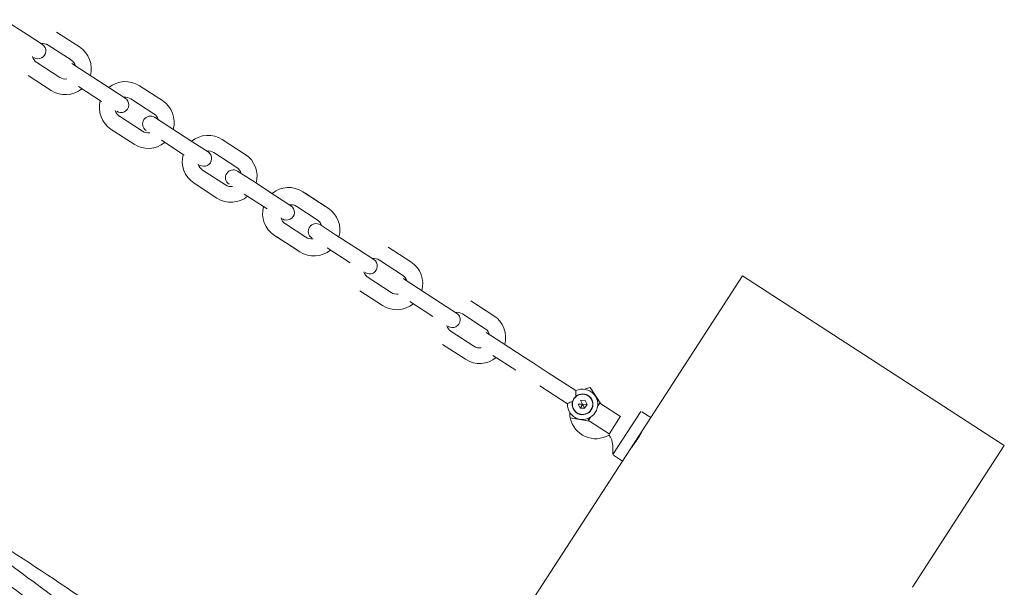
# Model space of a CAD drawing. Units: millimetres. Extents: x -6999 to 415959, y -3372 to 8854.
# Drawn here: x -535 to -157, y 4131 to 4349 of the extents above; entities that cross this region are included whole.
import ezdxf

# ---------------------------------------------------------------- set-up
doc = ezdxf.new("R2010")
doc.units = ezdxf.units.MM
doc.layers.add('Toestel 2D', color=7, linetype='Continuous', lineweight=20)

# ---------------------------------------------------------------- blocks, each defined once
blk = doc.blocks.new('WP-P103')
at = {"layer": 'Toestel 2D'}
for p, q in [((-541.39, 4349.33), (-532.58, 4343.61)), ((-526.71, 4339.81), (-532.58, 4343.61)), ((-521.22, 4344.59), (-512.41, 4338.88)), ((-524.49, 4339.56), (-515.68, 4333.84)), ((-520.03, 4327.13), (-528.84, 4332.84)), ((-509.51, 4328.65), (-515.38, 4332.46)), ((-523.3, 4322.1), (-532.11, 4327.81)), ((-509.51, 4328.65), (-500.7, 4322.94)), ((-512.78, 4323.62), (-503.97, 4317.9)), ((-494.83, 4319.13), (-500.7, 4322.94)), ((-489.34, 4323.91), (-480.53, 4318.2)), ((-492.61, 4318.88), (-483.8, 4313.17)), ((-488.15, 4306.45), (-496.96, 4312.17)), ((-477.63, 4307.97), (-483.5, 4311.78)), ((-477.63, 4307.97), (-468.82, 4302.26)), ((-491.41, 4301.42), (-500.22, 4307.13)), ((-480.89, 4302.94), (-472.08, 4297.23)), ((-462.95, 4298.45), (-468.82, 4302.26)), ((-457.46, 4303.24), (-448.65, 4297.52)), ((-460.72, 4298.2), (-451.91, 4292.49)), ((-456.27, 4285.78), (-465.08, 4291.49)), ((-445.75, 4287.3), (-451.62, 4291.11)), ((-459.53, 4280.74), (-468.34, 4286.46)), ((-445.75, 4287.3), (-436.94, 4281.58)), ((-449.01, 4282.26), (-440.2, 4276.55)), ((-431.06, 4277.78), (-436.94, 4281.58)), ((-426.51, 4283.17), (-417.7, 4277.45)), ((-425.58, 4282.56), (-416.77, 4276.85)), ((-428.84, 4277.53), (-420.97, 4272.42)), ((-428.84, 4277.53), (-420.97, 4272.42)), ((-425.32, 4265.71), (-433.19, 4270.81)), ((-425.32, 4265.71), (-433.19, 4270.81)), ((-413.86, 4266.62), (-419.74, 4270.43)), ((-428.59, 4260.67), (-437.4, 4266.39)), ((-413.86, 4266.62), (-405.05, 4260.91)), ((-427.65, 4260.07), (-436.46, 4265.78)), ((-417.13, 4261.59), (-408.32, 4255.87)), ((-399.18, 4257.1), (-405.05, 4260.91)), ((-393.69, 4261.88), (-384.89, 4256.17)), ((-396.96, 4256.85), (-388.15, 4251.14)), ((-257.25, 4250.87), (-292.62, 4196.33)), ((-156.57, 4185.57), (-257.25, 4250.87)), ((-392.5, 4244.42), (-401.31, 4250.14)), ((-381.98, 4245.94), (-387.85, 4249.75)), ((-395.77, 4239.39), (-404.58, 4245.1)), ((-381.98, 4245.94), (-373.17, 4240.23)), ((-385.25, 4240.91), (-376.44, 4235.2)), ((-367.3, 4236.42), (-373.17, 4240.23)), ((-361.81, 4241.21), (-353, 4235.49)), ((-365.08, 4236.17), (-356.27, 4230.46)), ((-360.62, 4223.75), (-369.43, 4229.46)), ((-350.1, 4225.27), (-355.97, 4229.08)), ((-363.89, 4218.71), (-372.69, 4224.43)), ((-350.1, 4225.27), (-341.29, 4219.56)), ((-353.36, 4220.23), (-344.55, 4214.52)), ((-337.87, 4217.34), (-341.29, 4219.56)), ((-332.02, 4213.54), (-337.87, 4217.34)), ((-332.02, 4213.54), (-321.42, 4206.67)), ((-335.28, 4208.51), (-324.69, 4201.64)), ((-315.96, 4207.9), (-311.82, 4201.64)), ((-318.96, 4201.43), (-320.57, 4201.51)), ((-319.79, 4199.97), (-320.57, 4201.51)), ((-318.9, 4201.52), (-319.63, 4202.96)), ((-319.63, 4202.96), (-317.9, 4202.88)), ((-318.9, 4201.52), (-318.78, 4201.52)), ((-318.78, 4201.52), (-318.73, 4201.42)), ((-317.9, 4202.88), (-317.11, 4201.33)), ((-312.24, 4201.91), (-313.04, 4200.67)), ((-313, 4201.66), (-312.93, 4201.76)), ((-311.82, 4201.64), (-312.24, 4201.91)), ((-311.82, 4201.64), (-304.27, 4196.74)), ((-318.91, 4201.33), (-319.79, 4199.97)), ((-318.06, 4199.88), (-319.79, 4199.97)), ((-318.91, 4201.33), (-318.96, 4201.43)), ((-318.79, 4201.32), (-318.91, 4201.33)), ((-318.73, 4201.42), (-318.79, 4201.32)), ((-318.79, 4201.32), (-318.06, 4199.88)), ((-318.73, 4201.42), (-317.11, 4201.33)), ((-317.11, 4201.33), (-318.06, 4199.88)), ((-307.2, 4182.12), (-296.47, 4198.66)), ((-296.09, 4198.58), (-292.62, 4196.33)), ((-316.17, 4194.92), (-323.58, 4196.15)), ((-316.74, 4195.89), (-316.68, 4195.99)), ((-316.74, 4195.89), (-316.59, 4195.2)), ((-315.79, 4196.43), (-316.59, 4195.2)), ((-316.17, 4194.92), (-316.59, 4195.2)), ((-308.62, 4190.03), (-316.17, 4194.92)), ((-308.66, 4189.97), (-304.24, 4196.79)), ((-303.5, 4179.55), (-292.62, 4196.33)), ((-295.82, 4191.26), (-295.88, 4191.3)), ((-300.17, 4184.54), (-300.23, 4184.59)), ((-156.57, 4185.57), (-191.93, 4131.04)), ((-303.5, 4179.55), (-389.58, 4046.81)), ((-306.97, 4181.8), (-303.5, 4179.55))]:
    blk.add_line(p, q, dxfattribs=at)
blk.add_circle((-318.84, 4201.42), 3.9, dxfattribs=at)
for centre, radius, start, end in [((-528.34, 4337.29), 3, 237.0356, 57.0356), ((-526.67, 4336.2), 4, 57.0356, 98.4452), ((-517.86, 4330.49), 10, 344.4932, 57.0356), ((-526.67, 4336.2), 4, 195.626, 237.0356), ((-517.86, 4330.49), 4, 15.626, 57.0356), ((-517.86, 4330.49), 4, 237.0356, 278.4452), ((-517.86, 4330.49), 10, 237.0356, 309.578), ((-494.78, 4315.52), 10, 57.0356, 129.578), ((-496.46, 4316.61), 3, 237.0356, 57.0356), ((-494.78, 4315.52), 4, 57.0356, 98.4452), ((-494.78, 4315.52), 10, 164.4932, 237.0356), ((-485.97, 4309.81), 10, 344.4932, 57.0356), ((-494.78, 4315.52), 4, 195.626, 237.0356), ((-485.13, 4309.27), 3, 57.0356, 237.0356), ((-485.97, 4309.81), 4, 15.626, 57.0356), ((-485.97, 4309.81), 4, 237.0356, 278.4452), ((-462.9, 4294.85), 10, 57.0356, 129.578), ((-485.97, 4309.81), 10, 237.0356, 309.578), ((-462.9, 4294.85), 10, 164.4932, 237.0356), ((-464.58, 4295.94), 3, 237.0356, 57.0356), ((-462.9, 4294.85), 4, 57.0356, 98.4452), ((-454.09, 4289.13), 10, 344.4932, 57.0356), ((-462.9, 4294.85), 4, 195.626, 237.0356), ((-454.09, 4289.13), 4, 15.626, 57.0356), ((-453.25, 4288.59), 3, 57.0356, 237.0356), ((-454.09, 4289.13), 4, 237.0356, 278.4452), ((-454.09, 4289.13), 10, 237.0356, 309.578), ((-431.95, 4274.78), 10, 57.0356, 129.578), ((-431.95, 4274.78), 10, 164.4932, 237.0356), ((-432.7, 4275.26), 3, 237.0356, 57.0356), ((-431.02, 4274.17), 4, 57.0356, 98.4452), ((-422.21, 4268.46), 10, 344.4932, 57.0356), ((-431.02, 4274.17), 4, 195.626, 237.0356), ((-421.37, 4267.91), 3, 57.0356, 237.0356), ((-423.14, 4269.06), 4, 15.626, 57.0356), ((-423.14, 4269.06), 4, 237.0356, 278.4452), ((-422.21, 4268.46), 10, 237.0356, 309.578), ((-400.81, 4254.58), 3, 237.0356, 57.0356), ((-399.14, 4253.49), 4, 57.0356, 98.4452), ((-390.33, 4247.78), 10, 344.4932, 57.0356), ((-399.14, 4253.49), 4, 195.626, 237.0356), ((-390.33, 4247.78), 4, 15.626, 57.0356), ((-390.33, 4247.78), 4, 237.0356, 278.4452), ((-390.33, 4247.78), 10, 237.0356, 309.578), ((-368.93, 4233.91), 3, 237.0356, 57.0356), ((-367.25, 4232.82), 4, 57.0356, 98.4452), ((-358.44, 4227.1), 10, 344.4932, 57.0356), ((-367.25, 4232.82), 4, 195.626, 237.0356), ((-358.44, 4227.1), 4, 15.626, 57.0356), ((-358.44, 4227.1), 4, 237.0356, 278.4452), ((-358.44, 4227.1), 10, 237.0356, 309.578), ((-318.84, 4201.42), 5.85, 177.8875, 116.1837), ((-318.84, 4201.42), 4, 163.744, 130.3273), ((-313.81, 4198.16), 9.98, 102.4677, 114.8256), ((-313.81, 4198.16), 9.98, 179.2457, 191.6035), ((-313.81, 4198.16), 9.98, 191.6035, 300.7127)]:
    blk.add_arc(centre, radius, start, end, dxfattribs=at)
for points, knots in [([(-492.81, 4097.78), (-499.73, 4101.85), (-506.63, 4105.96), (-541.17, 4127.01), (-568.15, 4145.01), (-606.58, 4172.49), (-618.52, 4181.25), (-634.39, 4192.99), (-638.36, 4195.93), (-643.65, 4199.84), (-644.97, 4200.82), (-659.52, 4211.59), (-672.77, 4221.34), (-686.55, 4231.2), (-686.96, 4231.49), (-687.54, 4231.91), (-687.71, 4232.03), (-687.96, 4232.2), (-688.04, 4232.26), (-688.14, 4232.34), (-688.17, 4232.35), (-688.2, 4232.38), (-688.21, 4232.38), (-688.22, 4232.39), (-688.22, 4232.39), (-688.22, 4232.39)], [5.90675, 5.90675, 5.90675, 5.90675, 8.317501, 8.317501, 18.05987, 18.05987, 22.502282, 22.502282, 23.982872, 23.982872, 24.476394, 24.476394, 29.412593, 29.412593, 29.564243, 29.564243, 29.625933, 29.625933, 29.656778, 29.656778, 29.66449, 29.66449, 29.668345, 29.668345, 29.668635, 29.668635, 29.668635, 29.668635]), ([(-634.17, 4206.88), (-606.6, 4189), (-579.82, 4169.85), (-540.82, 4141.09), (-528.36, 4131.81), (-509.31, 4117.82), (-502.77, 4113.05), (-494.96, 4107.43), (-493.73, 4106.55), (-491.57, 4105), (-490.65, 4104.34), (-489.63, 4103.62), (-489.54, 4103.55), (-489.45, 4103.49), (-489.45, 4103.48), (-489.44, 4103.48)], [0, 0, 0, 0, 9.877802, 9.877802, 14.538116, 14.538116, 16.968856, 16.968856, 17.424598, 17.424598, 17.766404, 17.766404, 17.798448, 17.798448, 17.800376, 17.800376, 17.800376, 17.800376]), ([(-321.42, 4206.67), (-321.42, 4206.67), (-321.43, 4206.6), (-321.44, 4206.34), (-321.45, 4206.14), (-321.46, 4205.61), (-321.46, 4205.28), (-321.45, 4204.77), (-321.44, 4204.62), (-321.43, 4204.47)], [-0.5349863, -0.5349863, -0.5349863, -0.5349863, -0.4316868, -0.4316868, -0.3230043, -0.3230043, -0.2010897, -0.2010897, -0.1532079, -0.1532079, -0.1532079, -0.1532079]), ([(-322.68, 4202.54), (-322.82, 4202.49), (-322.96, 4202.44), (-323.43, 4202.24), (-323.74, 4202.11), (-324.22, 4201.88), (-324.39, 4201.79), (-324.63, 4201.67), (-324.69, 4201.64), (-324.69, 4201.64)], [-0.9167646, -0.9167646, -0.9167646, -0.9167646, -0.8688829, -0.8688829, -0.7469683, -0.7469683, -0.6382858, -0.6382858, -0.5349863, -0.5349863, -0.5349863, -0.5349863]), ([(-295.34, 4192.14), (-295.34, 4192.14), (-295.39, 4192.03), (-295.64, 4191.58), (-295.83, 4191.24), (-296.26, 4190.46), (-296.55, 4189.98), (-297.18, 4188.92), (-297.54, 4188.35), (-297.88, 4187.83)], [2.2612455, 2.2612455, 2.2612455, 2.2612455, 2.4496825, 2.4496825, 2.6381195, 2.6381195, 2.8265568, 2.8265568, 3.014994, 3.014994, 3.014994, 3.014994]), ([(-308.71, 4189.58), (-308.71, 4189.58), (-308.69, 4189.56), (-308.58, 4189.45), (-308.45, 4189.31), (-308.14, 4188.87), (-307.97, 4188.59), (-307.69, 4187.9), (-307.57, 4187.52), (-307.38, 4186.64), (-307.31, 4186.15), (-307.2, 4185.09), (-307.18, 4184.53), (-307.16, 4183.51), (-307.17, 4183.06), (-307.18, 4182.46), (-307.19, 4182.27), (-307.2, 4182.12)], [1.268756, 1.268756, 1.268756, 1.268756, 1.345968, 1.345968, 1.4919, 1.4919, 1.630651, 1.630651, 1.761958, 1.761958, 1.90813, 1.90813, 2.077384, 2.077384, 2.243252, 2.243252, 2.342009, 2.342009, 2.342009, 2.342009]), ([(-297.88, 4187.83), (-298.22, 4187.3), (-298.6, 4186.74), (-299.3, 4185.73), (-299.63, 4185.28), (-300.16, 4184.56), (-300.39, 4184.25), (-300.7, 4183.85), (-300.78, 4183.75), (-300.78, 4183.75)], [0, 0, 0, 0, 0.1884373, 0.1884373, 0.3768746, 0.3768746, 0.5653115, 0.5653115, 0.7537485, 0.7537485, 0.7537485, 0.7537485]), ([(-585.43, 4173.61), (-578.78, 4169.71), (-572.15, 4165.76), (-559.03, 4157.77), (-552.53, 4153.74), (-533.22, 4141.52), (-520.53, 4133.14), (-495.8, 4116.18), (-483.74, 4107.61), (-467.77, 4096.01), (-463.79, 4093.1), (-458.49, 4089.21), (-457.16, 4088.23), (-442.59, 4077.5), (-429.39, 4067.66), (-409.62, 4053.14), (-403.08, 4048.38), (-395.29, 4042.77), (-394.06, 4041.89), (-391.91, 4040.35), (-390.98, 4039.69), (-390.05, 4039.02), (-390.05, 4039.02), (-390.05, 4039.02)], [5.909536, 5.909536, 5.909536, 5.909536, 8.226, 8.226, 10.525265, 10.525265, 15.094189, 15.094189, 19.536602, 19.536602, 21.017192, 21.017192, 21.510714, 21.510714, 26.446912, 26.446912, 28.873436, 28.873436, 29.328387, 29.328387, 29.669601, 29.669601, 29.670179, 29.670179, 29.670179, 29.670179]), ([(-444.1, 4064.54), (-471.67, 4082.42), (-498.45, 4101.57), (-537.45, 4130.32), (-549.91, 4139.6), (-568.96, 4153.6), (-575.5, 4158.37), (-583.31, 4163.98), (-584.54, 4164.87), (-586.7, 4166.41), (-587.63, 4167.08), (-588.64, 4167.8), (-588.73, 4167.86), (-588.82, 4167.93), (-588.82, 4167.93), (-588.83, 4167.93)], [0, 0, 0, 0, 9.877802, 9.877802, 14.538116, 14.538116, 16.968856, 16.968856, 17.424598, 17.424598, 17.766404, 17.766404, 17.798448, 17.798448, 17.800376, 17.800376, 17.800376, 17.800376])]:
    blk.add_open_spline(points, degree=3, knots=knots, dxfattribs=at)
for points in [[(-322.68, 4202.54), (-322.58, 4202.9), (-322.41, 4203.27), (-322.2, 4203.6)], [(-322.2, 4203.6), (-321.99, 4203.92), (-321.72, 4204.23), (-321.43, 4204.47)]]:
    blk.add_open_spline(points, degree=3, dxfattribs=at)

msp = doc.modelspace()

# ---------------------------------------------------------------- block references
msp.add_blockref('WP-P103', (0, 0))

doc.saveas('drawing.dxf')
